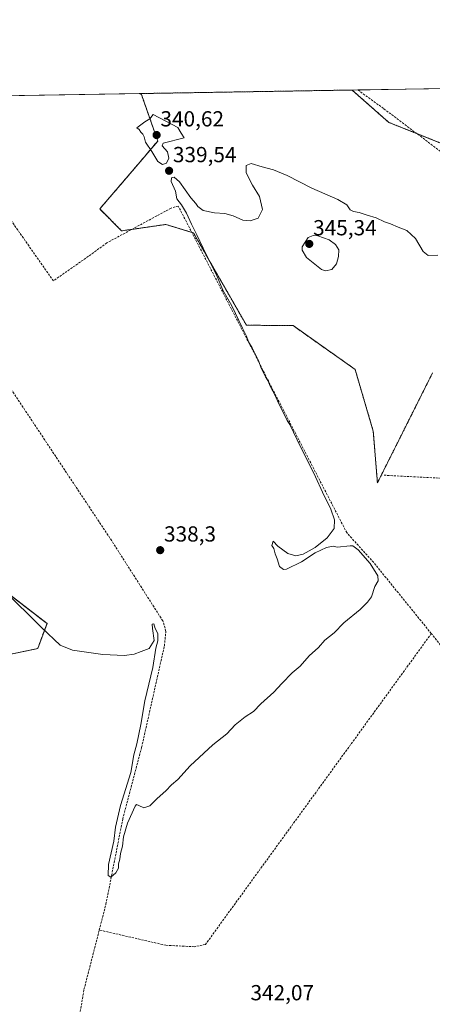
# Model space of a CAD drawing. Units: metres. Extents: x 615032 to 618505, y 4683108 to 4685482.
# Drawn here: x 616374 to 616563, y 4685030 to 4685482 of the extents above; entities that cross this region are included whole.
import ezdxf
from ezdxf.enums import TextEntityAlignment as Align

# ---------------------------------------------------------------- set-up
doc = ezdxf.new("R2010")
doc.units = ezdxf.units.M
doc.header["$MEASUREMENT"] = 0
doc.linetypes.add('TRAZOS', pattern=[0.75, 0.5, -0.25])
doc.linetypes.add('TRAZOSX2', pattern=[1.5, 1, -0.5])
for name, color, linetype, lineweight in [('Arbolado forestal', 92, 'TRAZOS', 0), ('Arbolado forestal CxS', 92, 'Continuous', 0), ('Carátula', 7, 'Continuous', 5), ('Comarca CxS', 133, 'Continuous', 0), ('Comunidad Autónoma CxS', 142, 'Continuous', 0), ('Corriente artificial lineal', 5, 'TRAZOSX2', 13), ('Cultivos herbáceos CxS', 92, 'Continuous', 0), ('Curva de nivel normal', 36, 'Continuous', 0), ('Entidad de ámbito territorial CxS', 92, 'Continuous', 0), ('Municipio CxS', 142, 'Continuous', 0), ('Provincia CxS', 1, 'Continuous', 0), ('Punto de cota en terreno', 7, 'Continuous', 0), ('Rótulo de punto de cota en terreno', 19, 'Continuous', 0)]:
    doc.layers.add(name, color=color, linetype=linetype, lineweight=lineweight)
doc.styles.add('Arial', font='txt', dxfattribs={"height": 0.2})

# ---------------------------------------------------------------- blocks, each defined once
blk = doc.blocks.new('*U171')
at = {"layer": 'Curva de nivel normal', "color": 36, "linetype": 'Continuous', "lineweight": 0}
blk.add_polyline3d([(616565.92, 4685373.88, 340), (616561.55, 4685373.75, 340), (616559.24, 4685375.57, 340), (616555.64, 4685381.53, 340), (616551.7, 4685385.24, 340), (616547.77, 4685386.65, 340), (616544.25, 4685388.3, 340), (616541.44, 4685389.16, 340), (616537.66, 4685390.98, 340), (616533.49, 4685392.21, 340), (616529.9, 4685393.5, 340), (616527.31, 4685393.88, 340), (616525.74, 4685394.73, 340), (616524.27, 4685396.93, 340), (616520.12, 4685399.44, 340), (616508.22, 4685404.68, 340), (616496.88, 4685410.45, 340), (616490.55, 4685413.01, 340), (616485.34, 4685414.34, 340), (616480.34, 4685415.89, 340), (616478.02, 4685414.99, 340), (616478.14, 4685411.61, 340), (616480.96, 4685405.95, 340), (616484.2, 4685400.75, 340), (616485.61, 4685394.84, 340), (616483.5, 4685390.88, 340), (616479.91, 4685389.59, 340), (616476.47, 4685389.93, 340), (616472.03, 4685391.88, 340), (616468.21, 4685392.95, 340), (616463.51, 4685393.27, 340), (616458.36, 4685394.4, 340), (616455.84, 4685396.16, 340), (616454.95, 4685397.64, 340), (616452.74, 4685400.19, 340), (616447.45, 4685407.46, 340), (616445.12, 4685409.63, 340), (616443.85, 4685409.39, 340), (616443.71, 4685407.64, 340), (616445.6, 4685403.23, 340), (616446.26, 4685399.78, 340), (616448.42, 4685396.96, 340), (616450.78, 4685393.11, 340), (616452.93, 4685388.04, 340), (616455.42, 4685383.21, 340), (616459.65, 4685374.21, 340), (616464.42, 4685364.88, 340), (616467.37, 4685357.81, 340), (616471.48, 4685350.57, 340), (616476.36, 4685340.4, 340), (616478.29, 4685336.72, 340), (616479.18, 4685334.04, 340), (616480.87, 4685331.34, 340), (616483.7, 4685325.56, 340), (616484.98, 4685321.98, 340), (616485.91, 4685320.24, 340), (616486.91, 4685317.91, 340), (616487.99, 4685316.32, 340), (616489.22, 4685313.32, 340), (616491.36, 4685309.34, 340), (616492.85, 4685305.88, 340), (616495.35, 4685301.11, 340), (616496.84, 4685297.89, 340), (616498.16, 4685296.15, 340), (616501.43, 4685289.09, 340), (616509.85, 4685272.1, 340), (616513.03, 4685265.03, 340), (616516.85, 4685257.25, 340), (616518.6, 4685252.35, 340), (616518.37, 4685248.34, 340), (616515.26, 4685244.07, 340), (616509.72, 4685239.62, 340), (616504.25, 4685236.58, 340), (616500.82, 4685235.78, 340), (616497.2, 4685236.86, 340), (616492.61, 4685240.27, 340), (616490.5, 4685242.6, 340), (616489.78, 4685240.54, 340), (616490.75, 4685239.18, 340), (616491.32, 4685236.7, 340), (616492.28, 4685234.47, 340), (616493.39, 4685230.87, 340), (616495.11, 4685229.57, 340), (616496.61, 4685229.7, 340), (616503.39, 4685233.09, 340), (616509.63, 4685237.12, 340), (616514.9, 4685239.67, 340), (616517.93, 4685240.3, 340), (616519.72, 4685239.71, 340), (616525.68, 4685240.46, 340), (616527.04, 4685240.34, 340), (616529.49, 4685238.48, 340), (616534.92, 4685232.24, 340), (616538.51, 4685226.66, 340), (616538.56, 4685224.3, 340), (616537.05, 4685221.68, 340), (616535.59, 4685216.98, 340), (616533.72, 4685214.49, 340), (616530.4, 4685211.16, 340), (616522.91, 4685204.98, 340), (616518.37, 4685200.5, 340), (616514.21, 4685197.09, 340), (616511.22, 4685193.78, 340), (616506.88, 4685189.95, 340), (616502.79, 4685185.12, 340), (616499.2, 4685182.06, 340), (616494.39, 4685177.26, 340), (616490.72, 4685173.21, 340), (616484.72, 4685167.89, 340), (616481.39, 4685164.29, 340), (616477.54, 4685161.81, 340), (616473.01, 4685158.27, 340), (616469.25, 4685154.12, 340), (616462.77, 4685148.99, 340), (616452.45, 4685139.39, 340), (616446.75, 4685133.15, 340), (616443.84, 4685130.7, 340), (616441.24, 4685127.97, 340), (616437.19, 4685124.34, 340), (616433.96, 4685120.95, 340), (616431.15, 4685120.11, 340), (616428.82, 4685121.24, 340), (616427.82, 4685121.7, 340), (616427.1, 4685120.83, 340), (616423.65, 4685113.13, 340), (616421.82, 4685106.72, 340), (616421.38, 4685102.48, 340), (616420.48, 4685099.06, 340), (616420.16, 4685096.48, 340), (616419.6, 4685094.39, 340), (616419.46, 4685092.39, 340), (616418.25, 4685090.29, 340), (616416.03, 4685088.32, 340), (616414.84, 4685088.96, 340), (616414.87, 4685094.06, 340), (616417.36, 4685104.72, 340), (616418.22, 4685111.26, 340), (616420.5, 4685121.2, 340), (616425.17, 4685136.36, 340), (616426.55, 4685144.46, 340), (616427.9, 4685149.53, 340), (616429.78, 4685158.43, 340), (616431.66, 4685169.28, 340), (616435.22, 4685184.59, 340), (616436.57, 4685193.38, 340), (616437.53, 4685196.74, 340), (616437.53, 4685200.1, 340), (616436.41, 4685202.51, 340), (616435.66, 4685204.52, 340), (616434.97, 4685204.35, 340), (616435.13, 4685202.46, 340), (616435.83, 4685196.95, 340), (616433.54, 4685193.21, 340), (616429.92, 4685191.92, 340), (616426.76, 4685190.58, 340), (616422.22, 4685189.98, 340), (616412.33, 4685190.48, 340), (616398.49, 4685192.44, 340), (616392.8, 4685194.8, 340), (616384.37, 4685202.7, 340), (616366.7, 4685220.36, 340)], dxfattribs=at)
blk = doc.blocks.new('5PATER')
at = {"layer": 'Carátula', "linetype": 'Continuous', "lineweight": 5}
h = blk.add_hatch(color=250, dxfattribs=at)
edge = h.paths.add_edge_path()
edge.add_ellipse((0, 0.01), major_axis=(-1.33, -1.34), ratio=0.999422, start_angle=0, end_angle=360)

msp = doc.modelspace()

# ---------------------------------------------------------------- linework, layer by layer
at = {"layer": 'Arbolado forestal', "color": 92, "linetype": 'TRAZOS', "lineweight": 0}
for points in [[(616563.54, 4685319.82, 344.33), (616538.24, 4685269.26, 341.66), (616536.36, 4685292.98, 342.28), (616527.99, 4685321.42, 342.75), (616499.56, 4685341.51, 341.49), (616478.16, 4685341.69, 340.28), (616453.89, 4685384.06, 340.01), (616453.17, 4685384.29, 339.96), (616441.26, 4685387.95, 339.81), (616425.62, 4685385.69, 339.53), (616420.95, 4685385.02, 339.38), (616410.91, 4685395.06, 339.36), (616425.74, 4685412.34, 339.33), (616437.51, 4685426.26, 340.19), (616430.02, 4685447.67, 338.09), (616429, 4685448.04, 338)], [(616429, 4685448.04, 338), (616526.64, 4685449.67, 335.95)], [(616576.06, 4685450.49, 335.68), (616577.52, 4685448.36, 335.87), (616584.63, 4685440.21, 335.66), (616580.92, 4685436.67, 335.84), (616580.07, 4685435.86, 335.78), (616579.22, 4685435.05, 335.72), (616568.47, 4685424.8, 335.67), (616556.33, 4685429.66, 335.9), (616543.43, 4685434.82, 336.35), (616526.64, 4685449.67, 335.95)], [(616359.13, 4685225.96, 340.41), (616386.75, 4685204.77, 339.49), (616382.48, 4685193.27, 341.25), (616366.65, 4685189.86, 341.74)]]:
    msp.add_polyline3d(points, dxfattribs=at)
at = {"layer": 'Arbolado forestal CxS', "color": 92, "linetype": 'Continuous', "lineweight": 0}
for points in [[(616563.54, 4685319.82, 344.33), (616538.24, 4685269.26, 341.66), (616536.36, 4685292.98, 342.28), (616527.99, 4685321.42, 342.75), (616499.56, 4685341.51, 341.49), (616478.16, 4685341.69, 340.28), (616453.89, 4685384.06, 340.01), (616441.26, 4685387.95, 339.81), (616420.95, 4685385.02, 339.38), (616410.92, 4685395.06, 339.36), (616425.74, 4685412.34, 339.33), (616437.51, 4685426.26, 340.19), (616430.02, 4685447.67, 338.09), (616429, 4685448.04, 338), (616526.64, 4685449.67, 335.95), (616543.43, 4685434.82, 336.35), (616568.47, 4685424.8, 335.67)], [(616359.13, 4685225.96, 340.41), (616386.75, 4685204.77, 339.49), (616382.48, 4685193.27, 341.25), (616366.65, 4685189.86, 341.74)]]:
    msp.add_polyline3d(points, dxfattribs=at)
at = {"layer": 'Comarca CxS', "color": 133, "linetype": 'Continuous', "lineweight": 0}
msp.add_polyline3d([(615032.25, 4685424.79, 333.31), (618466.15, 4685481.96, 364.8), (618486.5, 4684276.7, 410.21)], dxfattribs=at)
at = {"layer": 'Comunidad Autónoma CxS', "color": 142, "linetype": 'Continuous', "lineweight": 0}
msp.add_polyline3d([(615542.12, 4683119.47, 385.62), (615070.21, 4683111.62, 398.13), (615064.64, 4683451.31, 388.18), (615061.39, 4683648.88, 366.1), (615032.25, 4685424.79, 333.31), (618466.15, 4685481.96, 364.8), (618479.76, 4684676.04, 379.07), (618505.21, 4683168.77, 393.78), (616569.69, 4683136.57, 399.63), (615863.31, 4683124.82, 371.92), (615542.12, 4683119.47, 385.62)], close=True, dxfattribs=at)
at = {"layer": 'Corriente artificial lineal', "color": 5, "linetype": 'TRAZOSX2', "lineweight": 13}
for points in [[(616562.96, 4685200.1, 340.83), (616536.54, 4685232.73, 340.33), (616524.18, 4685246.44, 340.42), (616446.93, 4685396.39, 339.84), (616443.64, 4685395.45, 339.69), (616414.2, 4685379.51, 339.12), (616408.17, 4685375.05, 337.97), (616389.68, 4685362.03, 337.12), (616330.6, 4685446.4, 336.21), (616330.6, 4685446.41, 336.21)], [(616529.31, 4685449.71, 335.75), (616541.18, 4685441.07, 335.8), (616584.57, 4685408.39, 336.11), (616585.37, 4685406.01, 336.3), (616595.29, 4685397.15, 336.54), (616603.62, 4685390.4, 337.06), (616618.04, 4685380.88, 337.28), (616640.14, 4685366.06, 337.36), (616659.58, 4685352.17, 337.43), (616697.68, 4685325.84, 338.2), (616711.71, 4685307.72, 338.8), (616718.98, 4685294.09, 339.37), (616733, 4685263.67, 339.91), (616744.78, 4685237.74, 340.44), (616756.95, 4685207.71, 340.9), (616767.27, 4685178.07, 341.49), (616776.13, 4685150.16, 342.02), (616779.57, 4685141.56, 342.17), (616784.86, 4685112.72, 342.63), (616757.74, 4685077.66, 344.1), (616755.95, 4685076.08, 344.1)], [(616410.72, 4685064.01, 340.52), (616413.74, 4685075.77, 340.21), (616421.48, 4685114.99, 339.27), (616430.11, 4685147.8, 339.75), (616440.57, 4685194.47, 338.8), (616441.28, 4685201.13, 338.53), (616439.85, 4685205.93, 338.8), (616416.41, 4685242.7, 338.36), (616360.38, 4685327.21, 337.41)], [(616749.86, 4685172.97, 344.34), (616665.79, 4685243.42, 343.42), (616635.15, 4685267.94, 344.1), (616540.77, 4685272.84, 342.98)], [(616562.96, 4685200.1, 340.83), (616459.4, 4685057.38, 340.46), (616454.27, 4685056.32, 340.57), (616441.24, 4685056.99, 340.67), (616410.72, 4685064.01, 340.52)], [(616743.84, 4684989.83, 345.73), (616727.96, 4685001.56, 345.37), (616709.48, 4685018.22, 345.23), (616686.47, 4685042.03, 343.87), (616678.96, 4685049.35, 342.69), (616647.34, 4685080.42, 342.29), (616646.83, 4685082.61, 342.16), (616653.81, 4685089.73, 342.66), (616653.72, 4685091.21, 342.54), (616585.18, 4685172.67, 340.99), (616562.96, 4685200.1, 340.83)], [(616402.17, 4685018.39, 342.37), (616401.86, 4685020.06, 342.43), (616401.75, 4685025.05, 342.6), (616403.7, 4685036.69, 342.43), (616410.72, 4685064.01, 340.52)]]:
    msp.add_polyline3d(points, dxfattribs=at)
at = {"layer": 'Cultivos herbáceos CxS', "color": 92, "linetype": 'Continuous', "lineweight": 0}
for points in [[(615997.91, 4685440.87, 335.34), (616429, 4685448.04, 338), (616430.02, 4685447.67, 338.09), (616437.51, 4685426.26, 340.19), (616425.74, 4685412.34, 339.33), (616410.92, 4685395.06, 339.36), (616410.92, 4685395.06, 339.36), (616420.95, 4685385.02, 339.38), (616441.26, 4685387.95, 339.81), (616453.89, 4685384.06, 340.01), (616478.16, 4685341.69, 340.28), (616499.56, 4685341.51, 341.49), (616527.99, 4685321.42, 342.75), (616536.36, 4685292.98, 342.28), (616538.24, 4685269.26, 341.66), (616563.54, 4685319.82, 344.33)], [(615997.91, 4685440.87, 335.34), (616077.09, 4685442.19, 334.25), (616165.09, 4685443.65, 334.89), (616283.74, 4685445.63, 335.24), (616292.19, 4685445.77, 336.14), (616295.1, 4685445.82, 336.14), (616298.1, 4685445.87, 336.11), (616330.6, 4685446.41, 336.21), (616429, 4685448.04, 338)], [(616563.54, 4685319.82, 344.33), (616538.24, 4685269.26, 341.66), (616536.36, 4685292.98, 342.28), (616527.99, 4685321.42, 342.75), (616499.56, 4685341.51, 341.49), (616478.16, 4685341.69, 340.28), (616453.89, 4685384.06, 340.01), (616453.17, 4685384.29, 339.96), (616441.26, 4685387.95, 339.81), (616425.62, 4685385.69, 339.53), (616420.95, 4685385.02, 339.38), (616410.91, 4685395.06, 339.36), (616425.74, 4685412.34, 339.33), (616437.51, 4685426.26, 340.19), (616430.02, 4685447.67, 338.09), (616429, 4685448.04, 338)], [(616526.64, 4685449.67, 335.95), (616529.31, 4685449.71, 335.75), (616572.51, 4685450.43, 335.68), (616573.71, 4685450.45, 335.68), (616574.82, 4685450.47, 335.68), (616576.06, 4685450.49, 335.68)], [(616576.06, 4685450.49, 335.68), (616577.52, 4685448.36, 335.87), (616584.63, 4685440.21, 335.66), (616580.92, 4685436.67, 335.84), (616580.07, 4685435.86, 335.78), (616579.22, 4685435.05, 335.72), (616568.47, 4685424.8, 335.67), (616556.33, 4685429.66, 335.9), (616543.43, 4685434.82, 336.35), (616526.64, 4685449.67, 335.95)], [(616366.65, 4685189.86, 341.74), (616382.48, 4685193.27, 341.25), (616386.75, 4685204.77, 339.49), (616359.13, 4685225.96, 340.41)], [(616359.13, 4685225.96, 340.41), (616386.75, 4685204.77, 339.49), (616382.48, 4685193.27, 341.25), (616366.65, 4685189.86, 341.74)]]:
    msp.add_polyline3d(points, dxfattribs=at)
msp.add_polyline3d([(616526.64, 4685449.67, 335.95), (616576.06, 4685450.49, 335.68), (616577.52, 4685448.36, 335.87), (616584.63, 4685440.21, 335.66), (616568.47, 4685424.8, 335.67), (616543.43, 4685434.82, 336.35), (616526.64, 4685449.67, 335.95)], close=True, dxfattribs=at)
at = {"layer": 'Curva de nivel normal', "color": 36, "linetype": 'Continuous', "lineweight": 0}
for points in [[(616439.72, 4685415.47, 340), (616441.56, 4685416.1, 340), (616442.55, 4685418.4, 340), (616441.93, 4685421.22, 340), (616439.58, 4685424.05, 340), (616440, 4685425.2, 340), (616449.59, 4685427.78, 340), (616448.24, 4685429.9, 340), (616446.8, 4685432.5, 340), (616435.47, 4685438.37, 340), (616433.94, 4685436.42, 340), (616431.55, 4685435.07, 340), (616427.88, 4685432.38, 340), (616428.93, 4685431.6, 340), (616429.71, 4685430.36, 340), (616430.73, 4685429.43, 340), (616431.33, 4685428.16, 340), (616431.96, 4685425.66, 340), (616434.78, 4685421.4, 340), (616437.58, 4685416.89, 340), (616439.72, 4685415.47, 340)], [(616514.51, 4685366.64, 345), (616517.3, 4685367.2, 345), (616519.53, 4685369.86, 345), (616520.48, 4685373.18, 345), (616520.62, 4685376.36, 345), (616519.02, 4685378.81, 345), (616516.17, 4685380.83, 345), (616510.86, 4685382.72, 345), (616508.79, 4685382.95, 345), (616506.55, 4685381.93, 345), (616503.73, 4685377.6, 345), (616503.73, 4685376.09, 345), (616505.74, 4685372.73, 345), (616512.54, 4685367.28, 345), (616514.51, 4685366.64, 345)]]:
    msp.add_polyline3d(points, dxfattribs=at)
at = {"layer": 'Entidad de ámbito territorial CxS', "color": 92, "linetype": 'Continuous', "lineweight": 0}
msp.add_polyline3d([(615032.25, 4685424.79, 333.31), (618466.15, 4685481.96, 364.8)], dxfattribs=at)
at = {"layer": 'Municipio CxS', "color": 142, "linetype": 'Continuous', "lineweight": 0}
msp.add_polyline3d([(615032.25, 4685424.79, 333.31), (618466.15, 4685481.96, 364.8), (618486.5, 4684276.7, 410.21)], dxfattribs=at)
at = {"layer": 'Provincia CxS', "color": 1, "linetype": 'Continuous', "lineweight": 0}
msp.add_polyline3d([(618505.21, 4683168.77, 393.78), (615070.21, 4683111.62, 398.13), (615032.25, 4685424.79, 333.31), (618466.15, 4685481.96, 364.8), (618505.21, 4683168.77, 393.78)], close=True, dxfattribs=at)

# ---------------------------------------------------------------- block references
at = {"layer": 'Curva de nivel normal', "color": 36, "linetype": 'Continuous', "lineweight": 0}
msp.add_blockref('*U171', (0, 0), dxfattribs=at)
at = {"layer": 'Punto de cota en terreno', "linetype": 'Continuous', "lineweight": 0}
for p in [(616437, 4685429, 340.62), (616442.72, 4685412.58, 339.54), (616507, 4685379, 345.34), (616438.64, 4685238.4, 338.3)]:
    msp.add_blockref('5PATER', p, dxfattribs=at)

# ---------------------------------------------------------------- texts
at = {"layer": 'Rótulo de punto de cota en terreno', "color": 19, "linetype": 'Continuous', "lineweight": 0, "style": 'Arial'}
for s, p in [('340,62', (616438.76, 4685430.76)), ('339,54', (616444.48, 4685414.34)), ('345,34', (616508.76, 4685380.76)), ('338,3', (616440.4, 4685240.16)), ('342,07', (616480.04, 4685029.54))]:
    msp.add_text(s, height=7, dxfattribs=at).set_placement(p, align=Align.BOTTOM_LEFT)

doc.saveas('drawing.dxf')
